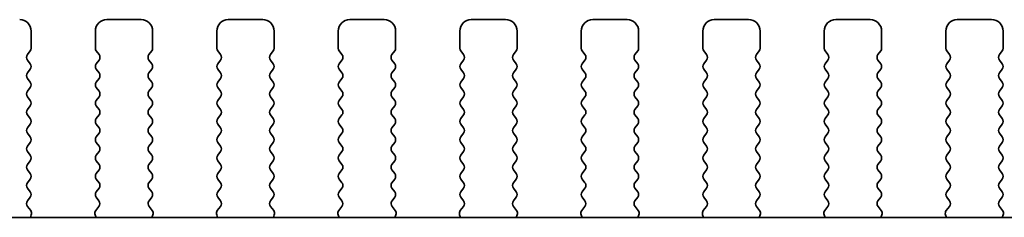
# Model space of a CAD drawing. Units: millimetres. Extents: x 0 to 6772, y 0 to 1124.
# Drawn here: x 1802 to 1845, y 593 to 602 of the extents above; entities that cross this region are included whole.
import ezdxf

# ---------------------------------------------------------------- set-up
doc = ezdxf.new("R2010")
doc.units = ezdxf.units.MM
doc.layers.add('Visible (ISO)', color=7, linetype='Continuous', lineweight=35)

msp = doc.modelspace()

# ---------------------------------------------------------------- linework, layer by layer
at = {"layer": 'Visible (ISO)'}
for p, q in [((1807.001, 601.6494), (1805.501, 601.6494)), ((1812.301, 601.6494), (1810.801, 601.6494)), ((1817.601, 601.6494), (1816.101, 601.6494)), ((1822.901, 601.6494), (1821.401, 601.6494)), ((1828.201, 601.6494), (1826.701, 601.6494)), ((1833.501, 601.6494), (1832.001, 601.6494)), ((1838.801, 601.6494), (1837.301, 601.6494)), ((1844.101, 601.6494), (1842.601, 601.6494)), ((1802.201, 600.3994), (1802.201, 601.1494)), ((1805.001, 601.1494), (1805.001, 600.3994)), ((1807.501, 600.3994), (1807.501, 601.1494)), ((1810.301, 601.1494), (1810.301, 600.3994)), ((1812.801, 600.3994), (1812.801, 601.1494)), ((1815.601, 601.1494), (1815.601, 600.3994)), ((1818.101, 600.3994), (1818.101, 601.1494)), ((1820.901, 601.1494), (1820.901, 600.3994)), ((1823.401, 600.3994), (1823.401, 601.1494)), ((1826.201, 601.1494), (1826.201, 600.3994)), ((1828.701, 600.3994), (1828.701, 601.1494)), ((1831.501, 601.1494), (1831.501, 600.3994)), ((1834.001, 600.3994), (1834.001, 601.1494)), ((1836.801, 601.1494), (1836.801, 600.3994)), ((1839.301, 600.3994), (1839.301, 601.1494)), ((1842.101, 601.1494), (1842.101, 600.3994)), ((1844.601, 600.3994), (1844.601, 601.1494)), ((1802.041, 600.1194), (1802.161, 600.2794)), ((1805.041, 600.2794), (1805.161, 600.1194)), ((1807.341, 600.1194), (1807.461, 600.2794)), ((1810.341, 600.2794), (1810.461, 600.1194)), ((1812.641, 600.1194), (1812.761, 600.2794)), ((1815.641, 600.2794), (1815.761, 600.1194)), ((1817.941, 600.1194), (1818.061, 600.2794)), ((1820.941, 600.2794), (1821.061, 600.1194)), ((1823.241, 600.1194), (1823.361, 600.2794)), ((1826.241, 600.2794), (1826.361, 600.1194)), ((1828.541, 600.1194), (1828.661, 600.2794)), ((1831.541, 600.2794), (1831.661, 600.1194)), ((1833.841, 600.1194), (1833.961, 600.2794)), ((1836.841, 600.2794), (1836.961, 600.1194)), ((1839.141, 600.1194), (1839.261, 600.2794)), ((1842.141, 600.2794), (1842.261, 600.1194)), ((1844.441, 600.1194), (1844.561, 600.2794)), ((1802.161, 599.7194), (1802.041, 599.8794)), ((1805.161, 599.8794), (1805.041, 599.7194)), ((1807.461, 599.7194), (1807.341, 599.8794)), ((1810.461, 599.8794), (1810.341, 599.7194)), ((1812.761, 599.7194), (1812.641, 599.8794)), ((1815.761, 599.8794), (1815.641, 599.7194)), ((1818.061, 599.7194), (1817.941, 599.8794)), ((1821.061, 599.8794), (1820.941, 599.7194)), ((1823.361, 599.7194), (1823.241, 599.8794)), ((1826.361, 599.8794), (1826.241, 599.7194)), ((1828.661, 599.7194), (1828.541, 599.8794)), ((1831.661, 599.8794), (1831.541, 599.7194)), ((1833.961, 599.7194), (1833.841, 599.8794)), ((1836.961, 599.8794), (1836.841, 599.7194)), ((1839.261, 599.7194), (1839.141, 599.8794)), ((1842.261, 599.8794), (1842.141, 599.7194)), ((1844.561, 599.7194), (1844.441, 599.8794)), ((1802.041, 599.3194), (1802.161, 599.4794)), ((1805.041, 599.4794), (1805.161, 599.3194)), ((1807.341, 599.3194), (1807.461, 599.4794)), ((1810.341, 599.4794), (1810.461, 599.3194)), ((1812.641, 599.3194), (1812.761, 599.4794)), ((1815.641, 599.4794), (1815.761, 599.3194)), ((1817.941, 599.3194), (1818.061, 599.4794)), ((1820.941, 599.4794), (1821.061, 599.3194)), ((1823.241, 599.3194), (1823.361, 599.4794)), ((1826.241, 599.4794), (1826.361, 599.3194)), ((1828.541, 599.3194), (1828.661, 599.4794)), ((1831.541, 599.4794), (1831.661, 599.3194)), ((1833.841, 599.3194), (1833.961, 599.4794)), ((1836.841, 599.4794), (1836.961, 599.3194)), ((1839.141, 599.3194), (1839.261, 599.4794)), ((1842.141, 599.4794), (1842.261, 599.3194)), ((1844.441, 599.3194), (1844.561, 599.4794)), ((1802.161, 598.9194), (1802.041, 599.0794)), ((1805.161, 599.0794), (1805.041, 598.9194)), ((1807.461, 598.9194), (1807.341, 599.0794)), ((1810.461, 599.0794), (1810.341, 598.9194)), ((1812.761, 598.9194), (1812.641, 599.0794)), ((1815.761, 599.0794), (1815.641, 598.9194)), ((1818.061, 598.9194), (1817.941, 599.0794)), ((1821.061, 599.0794), (1820.941, 598.9194)), ((1823.361, 598.9194), (1823.241, 599.0794)), ((1826.361, 599.0794), (1826.241, 598.9194)), ((1828.661, 598.9194), (1828.541, 599.0794)), ((1831.661, 599.0794), (1831.541, 598.9194)), ((1833.961, 598.9194), (1833.841, 599.0794)), ((1836.961, 599.0794), (1836.841, 598.9194)), ((1839.261, 598.9194), (1839.141, 599.0794)), ((1842.261, 599.0794), (1842.141, 598.9194)), ((1844.561, 598.9194), (1844.441, 599.0794)), ((1802.041, 598.5194), (1802.161, 598.6794)), ((1805.041, 598.6794), (1805.161, 598.5194)), ((1807.341, 598.5194), (1807.461, 598.6794)), ((1810.341, 598.6794), (1810.461, 598.5194)), ((1812.641, 598.5194), (1812.761, 598.6794)), ((1815.641, 598.6794), (1815.761, 598.5194)), ((1817.941, 598.5194), (1818.061, 598.6794)), ((1820.941, 598.6794), (1821.061, 598.5194)), ((1823.241, 598.5194), (1823.361, 598.6794)), ((1826.241, 598.6794), (1826.361, 598.5194)), ((1828.541, 598.5194), (1828.661, 598.6794)), ((1831.541, 598.6794), (1831.661, 598.5194)), ((1833.841, 598.5194), (1833.961, 598.6794)), ((1836.841, 598.6794), (1836.961, 598.5194)), ((1839.141, 598.5194), (1839.261, 598.6794)), ((1842.141, 598.6794), (1842.261, 598.5194)), ((1844.441, 598.5194), (1844.561, 598.6794)), ((1802.161, 598.1194), (1802.041, 598.2794)), ((1805.161, 598.2794), (1805.041, 598.1194)), ((1807.461, 598.1194), (1807.341, 598.2794)), ((1810.461, 598.2794), (1810.341, 598.1194)), ((1812.761, 598.1194), (1812.641, 598.2794)), ((1815.761, 598.2794), (1815.641, 598.1194)), ((1818.061, 598.1194), (1817.941, 598.2794)), ((1821.061, 598.2794), (1820.941, 598.1194)), ((1823.361, 598.1194), (1823.241, 598.2794)), ((1826.361, 598.2794), (1826.241, 598.1194)), ((1828.661, 598.1194), (1828.541, 598.2794)), ((1831.661, 598.2794), (1831.541, 598.1194)), ((1833.961, 598.1194), (1833.841, 598.2794)), ((1836.961, 598.2794), (1836.841, 598.1194)), ((1839.261, 598.1194), (1839.141, 598.2794)), ((1842.261, 598.2794), (1842.141, 598.1194)), ((1844.561, 598.1194), (1844.441, 598.2794)), ((1802.041, 597.7194), (1802.161, 597.8794)), ((1802.161, 597.3194), (1802.041, 597.4794)), ((1805.041, 597.8794), (1805.161, 597.7194)), ((1805.161, 597.4794), (1805.041, 597.3194)), ((1807.341, 597.7194), (1807.461, 597.8794)), ((1807.461, 597.3194), (1807.341, 597.4794)), ((1810.341, 597.8794), (1810.461, 597.7194)), ((1810.461, 597.4794), (1810.341, 597.3194)), ((1812.641, 597.7194), (1812.761, 597.8794)), ((1812.761, 597.3194), (1812.641, 597.4794)), ((1815.641, 597.8794), (1815.761, 597.7194)), ((1815.761, 597.4794), (1815.641, 597.3194)), ((1817.941, 597.7194), (1818.061, 597.8794)), ((1818.061, 597.3194), (1817.941, 597.4794)), ((1820.941, 597.8794), (1821.061, 597.7194)), ((1821.061, 597.4794), (1820.941, 597.3194)), ((1823.241, 597.7194), (1823.361, 597.8794)), ((1823.361, 597.3194), (1823.241, 597.4794)), ((1826.241, 597.8794), (1826.361, 597.7194)), ((1826.361, 597.4794), (1826.241, 597.3194)), ((1828.541, 597.7194), (1828.661, 597.8794)), ((1828.661, 597.3194), (1828.541, 597.4794)), ((1831.541, 597.8794), (1831.661, 597.7194)), ((1831.661, 597.4794), (1831.541, 597.3194)), ((1833.841, 597.7194), (1833.961, 597.8794)), ((1833.961, 597.3194), (1833.841, 597.4794)), ((1836.841, 597.8794), (1836.961, 597.7194)), ((1836.961, 597.4794), (1836.841, 597.3194)), ((1839.141, 597.7194), (1839.261, 597.8794)), ((1839.261, 597.3194), (1839.141, 597.4794)), ((1842.141, 597.8794), (1842.261, 597.7194)), ((1842.261, 597.4794), (1842.141, 597.3194)), ((1844.441, 597.7194), (1844.561, 597.8794)), ((1844.561, 597.3194), (1844.441, 597.4794)), ((1802.041, 596.9194), (1802.161, 597.0794)), ((1805.041, 597.0794), (1805.161, 596.9194)), ((1807.341, 596.9194), (1807.461, 597.0794)), ((1810.341, 597.0794), (1810.461, 596.9194)), ((1812.641, 596.9194), (1812.761, 597.0794)), ((1815.641, 597.0794), (1815.761, 596.9194)), ((1817.941, 596.9194), (1818.061, 597.0794)), ((1820.941, 597.0794), (1821.061, 596.9194)), ((1823.241, 596.9194), (1823.361, 597.0794)), ((1826.241, 597.0794), (1826.361, 596.9194)), ((1828.541, 596.9194), (1828.661, 597.0794)), ((1831.541, 597.0794), (1831.661, 596.9194)), ((1833.841, 596.9194), (1833.961, 597.0794)), ((1836.841, 597.0794), (1836.961, 596.9194)), ((1839.141, 596.9194), (1839.261, 597.0794)), ((1842.141, 597.0794), (1842.261, 596.9194)), ((1844.441, 596.9194), (1844.561, 597.0794)), ((1802.161, 596.5194), (1802.041, 596.6794)), ((1805.161, 596.6794), (1805.041, 596.5194)), ((1807.461, 596.5194), (1807.341, 596.6794)), ((1810.461, 596.6794), (1810.341, 596.5194)), ((1812.761, 596.5194), (1812.641, 596.6794)), ((1815.761, 596.6794), (1815.641, 596.5194)), ((1818.061, 596.5194), (1817.941, 596.6794)), ((1821.061, 596.6794), (1820.941, 596.5194)), ((1823.361, 596.5194), (1823.241, 596.6794)), ((1826.361, 596.6794), (1826.241, 596.5194)), ((1828.661, 596.5194), (1828.541, 596.6794)), ((1831.661, 596.6794), (1831.541, 596.5194)), ((1833.961, 596.5194), (1833.841, 596.6794)), ((1836.961, 596.6794), (1836.841, 596.5194)), ((1839.261, 596.5194), (1839.141, 596.6794)), ((1842.261, 596.6794), (1842.141, 596.5194)), ((1844.561, 596.5194), (1844.441, 596.6794)), ((1802.041, 596.1194), (1802.161, 596.2794)), ((1805.041, 596.2794), (1805.161, 596.1194)), ((1807.341, 596.1194), (1807.461, 596.2794)), ((1810.341, 596.2794), (1810.461, 596.1194)), ((1812.641, 596.1194), (1812.761, 596.2794)), ((1815.641, 596.2794), (1815.761, 596.1194)), ((1817.941, 596.1194), (1818.061, 596.2794)), ((1820.941, 596.2794), (1821.061, 596.1194)), ((1823.241, 596.1194), (1823.361, 596.2794)), ((1826.241, 596.2794), (1826.361, 596.1194)), ((1828.541, 596.1194), (1828.661, 596.2794)), ((1831.541, 596.2794), (1831.661, 596.1194)), ((1833.841, 596.1194), (1833.961, 596.2794)), ((1836.841, 596.2794), (1836.961, 596.1194)), ((1839.141, 596.1194), (1839.261, 596.2794)), ((1842.141, 596.2794), (1842.261, 596.1194)), ((1844.441, 596.1194), (1844.561, 596.2794)), ((1802.161, 595.7194), (1802.041, 595.8794)), ((1805.161, 595.8794), (1805.041, 595.7194)), ((1807.461, 595.7194), (1807.341, 595.8794)), ((1810.461, 595.8794), (1810.341, 595.7194)), ((1812.761, 595.7194), (1812.641, 595.8794)), ((1815.761, 595.8794), (1815.641, 595.7194)), ((1818.061, 595.7194), (1817.941, 595.8794)), ((1821.061, 595.8794), (1820.941, 595.7194)), ((1823.361, 595.7194), (1823.241, 595.8794)), ((1826.361, 595.8794), (1826.241, 595.7194)), ((1828.661, 595.7194), (1828.541, 595.8794)), ((1831.661, 595.8794), (1831.541, 595.7194)), ((1833.961, 595.7194), (1833.841, 595.8794)), ((1836.961, 595.8794), (1836.841, 595.7194)), ((1839.261, 595.7194), (1839.141, 595.8794)), ((1842.261, 595.8794), (1842.141, 595.7194)), ((1844.561, 595.7194), (1844.441, 595.8794)), ((1802.041, 595.3194), (1802.161, 595.4794)), ((1805.041, 595.4794), (1805.161, 595.3194)), ((1807.341, 595.3194), (1807.461, 595.4794)), ((1810.341, 595.4794), (1810.461, 595.3194)), ((1812.641, 595.3194), (1812.761, 595.4794)), ((1815.641, 595.4794), (1815.761, 595.3194)), ((1817.941, 595.3194), (1818.061, 595.4794)), ((1820.941, 595.4794), (1821.061, 595.3194)), ((1823.241, 595.3194), (1823.361, 595.4794)), ((1826.241, 595.4794), (1826.361, 595.3194)), ((1828.541, 595.3194), (1828.661, 595.4794)), ((1831.541, 595.4794), (1831.661, 595.3194)), ((1833.841, 595.3194), (1833.961, 595.4794)), ((1836.841, 595.4794), (1836.961, 595.3194)), ((1839.141, 595.3194), (1839.261, 595.4794)), ((1842.141, 595.4794), (1842.261, 595.3194)), ((1844.441, 595.3194), (1844.561, 595.4794)), ((1802.161, 594.9194), (1802.041, 595.0794)), ((1805.161, 595.0794), (1805.041, 594.9194)), ((1807.461, 594.9194), (1807.341, 595.0794)), ((1810.461, 595.0794), (1810.341, 594.9194)), ((1812.761, 594.9194), (1812.641, 595.0794)), ((1815.761, 595.0794), (1815.641, 594.9194)), ((1818.061, 594.9194), (1817.941, 595.0794)), ((1821.061, 595.0794), (1820.941, 594.9194)), ((1823.361, 594.9194), (1823.241, 595.0794)), ((1826.361, 595.0794), (1826.241, 594.9194)), ((1828.661, 594.9194), (1828.541, 595.0794)), ((1831.661, 595.0794), (1831.541, 594.9194)), ((1833.961, 594.9194), (1833.841, 595.0794)), ((1836.961, 595.0794), (1836.841, 594.9194)), ((1839.261, 594.9194), (1839.141, 595.0794)), ((1842.261, 595.0794), (1842.141, 594.9194)), ((1844.561, 594.9194), (1844.441, 595.0794)), ((1802.041, 594.5194), (1802.161, 594.6794)), ((1805.041, 594.6794), (1805.161, 594.5194)), ((1807.341, 594.5194), (1807.461, 594.6794)), ((1810.341, 594.6794), (1810.461, 594.5194)), ((1812.641, 594.5194), (1812.761, 594.6794)), ((1815.641, 594.6794), (1815.761, 594.5194)), ((1817.941, 594.5194), (1818.061, 594.6794)), ((1820.941, 594.6794), (1821.061, 594.5194)), ((1823.241, 594.5194), (1823.361, 594.6794)), ((1826.241, 594.6794), (1826.361, 594.5194)), ((1828.541, 594.5194), (1828.661, 594.6794)), ((1831.541, 594.6794), (1831.661, 594.5194)), ((1833.841, 594.5194), (1833.961, 594.6794)), ((1836.841, 594.6794), (1836.961, 594.5194)), ((1839.141, 594.5194), (1839.261, 594.6794)), ((1842.141, 594.6794), (1842.261, 594.5194)), ((1844.441, 594.5194), (1844.561, 594.6794)), ((1802.161, 594.1194), (1802.041, 594.2794)), ((1805.161, 594.2794), (1805.041, 594.1194)), ((1807.461, 594.1194), (1807.341, 594.2794)), ((1810.461, 594.2794), (1810.341, 594.1194)), ((1812.761, 594.1194), (1812.641, 594.2794)), ((1815.761, 594.2794), (1815.641, 594.1194)), ((1818.061, 594.1194), (1817.941, 594.2794)), ((1821.061, 594.2794), (1820.941, 594.1194)), ((1823.361, 594.1194), (1823.241, 594.2794)), ((1826.361, 594.2794), (1826.241, 594.1194)), ((1828.661, 594.1194), (1828.541, 594.2794)), ((1831.661, 594.2794), (1831.541, 594.1194)), ((1833.961, 594.1194), (1833.841, 594.2794)), ((1836.961, 594.2794), (1836.841, 594.1194)), ((1839.261, 594.1194), (1839.141, 594.2794)), ((1842.261, 594.2794), (1842.141, 594.1194)), ((1844.561, 594.1194), (1844.441, 594.2794)), ((1802.0427, 593.7216), (1802.161, 593.8794)), ((1805.041, 593.8794), (1805.1593, 593.7216)), ((1807.3427, 593.7216), (1807.461, 593.8794)), ((1810.341, 593.8794), (1810.4593, 593.7216)), ((1812.6427, 593.7216), (1812.761, 593.8794)), ((1815.641, 593.8794), (1815.7593, 593.7216)), ((1817.9427, 593.7216), (1818.061, 593.8794)), ((1820.941, 593.8794), (1821.0593, 593.7216)), ((1823.2427, 593.7216), (1823.361, 593.8794)), ((1826.241, 593.8794), (1826.3593, 593.7216)), ((1828.5427, 593.7216), (1828.661, 593.8794)), ((1831.541, 593.8794), (1831.6593, 593.7216)), ((1833.8427, 593.7216), (1833.961, 593.8794)), ((1836.841, 593.8794), (1836.9593, 593.7216)), ((1839.1427, 593.7216), (1839.261, 593.8794)), ((1842.141, 593.8794), (1842.2593, 593.7216)), ((1844.4427, 593.7216), (1844.561, 593.8794)), ((1802.1804, 593.3045), (1802.0448, 593.4788)), ((1805.1572, 593.4788), (1805.0216, 593.3045)), ((1807.4804, 593.3045), (1807.3448, 593.4788)), ((1810.4572, 593.4788), (1810.3216, 593.3045)), ((1812.7804, 593.3045), (1812.6448, 593.4788)), ((1815.7572, 593.4788), (1815.6216, 593.3045)), ((1818.0804, 593.3045), (1817.9448, 593.4788)), ((1821.0572, 593.4788), (1820.9216, 593.3045)), ((1823.3804, 593.3045), (1823.2448, 593.4788)), ((1826.3572, 593.4788), (1826.2216, 593.3045)), ((1828.6804, 593.3045), (1828.5448, 593.4788)), ((1831.6572, 593.4788), (1831.5216, 593.3045)), ((1833.9804, 593.3045), (1833.8448, 593.4788)), ((1836.9572, 593.4788), (1836.8216, 593.3045)), ((1839.2804, 593.3045), (1839.1448, 593.4788)), ((1842.2572, 593.4788), (1842.1216, 593.3045)), ((1844.5804, 593.3045), (1844.4448, 593.4788)), ((1982.2732, 593.0028), (1789.2288, 593.0028)), ((1802.1661, 593.0028), (1802.208, 593.107)), ((1804.994, 593.107), (1805.036, 593.0028)), ((1807.4661, 593.0028), (1807.508, 593.107)), ((1810.294, 593.107), (1810.336, 593.0028)), ((1812.7661, 593.0028), (1812.808, 593.107)), ((1815.594, 593.107), (1815.636, 593.0028)), ((1818.0661, 593.0028), (1818.108, 593.107)), ((1820.894, 593.107), (1820.936, 593.0028)), ((1823.3661, 593.0028), (1823.408, 593.107)), ((1826.194, 593.107), (1826.236, 593.0028)), ((1828.6661, 593.0028), (1828.708, 593.107)), ((1831.494, 593.107), (1831.536, 593.0028)), ((1833.9661, 593.0028), (1834.008, 593.107)), ((1836.794, 593.107), (1836.836, 593.0028)), ((1839.2661, 593.0028), (1839.308, 593.107)), ((1842.094, 593.107), (1842.136, 593.0028)), ((1844.5661, 593.0028), (1844.608, 593.107))]:
    msp.add_line(p, q, dxfattribs=at)
for centre, radius, start, end in [((1801.701, 601.1494), 0.5, 0, 90), ((1805.501, 601.1494), 0.5, 90, 180), ((1807.001, 601.1494), 0.5, 0, 90), ((1810.801, 601.1494), 0.5, 90, 180), ((1812.301, 601.1494), 0.5, 0, 90), ((1816.101, 601.1494), 0.5, 90, 180), ((1817.601, 601.1494), 0.5, 0, 90), ((1821.401, 601.1494), 0.5, 90, 180), ((1822.901, 601.1494), 0.5, 0, 90), ((1826.701, 601.1494), 0.5, 90, 180), ((1828.201, 601.1494), 0.5, 0, 90), ((1832.001, 601.1494), 0.5, 90, 180), ((1833.501, 601.1494), 0.5, 0, 90), ((1837.301, 601.1494), 0.5, 90, 180), ((1838.801, 601.1494), 0.5, 0, 90), ((1842.601, 601.1494), 0.5, 90, 180), ((1844.101, 601.1494), 0.5, 0, 90), ((1802.201, 599.9994), 0.2, 143.1301, 216.8699), ((1802.001, 600.3994), 0.2, 323.1301, 0), ((1805.201, 600.3994), 0.2, 180, 216.8699), ((1805.001, 599.9994), 0.2, 323.1301, 36.8699), ((1807.501, 599.9994), 0.2, 143.1301, 216.8699), ((1807.301, 600.3994), 0.2, 323.1301, 0), ((1810.501, 600.3994), 0.2, 180, 216.8699), ((1810.301, 599.9994), 0.2, 323.1301, 36.8699), ((1812.801, 599.9994), 0.2, 143.1301, 216.8699), ((1812.601, 600.3994), 0.2, 323.1301, 0), ((1815.801, 600.3994), 0.2, 180, 216.8699), ((1815.601, 599.9994), 0.2, 323.1301, 36.8699), ((1818.101, 599.9994), 0.2, 143.1301, 216.8699), ((1817.901, 600.3994), 0.2, 323.1301, 0), ((1821.101, 600.3994), 0.2, 180, 216.8699), ((1820.901, 599.9994), 0.2, 323.1301, 36.8699), ((1823.401, 599.9994), 0.2, 143.1301, 216.8699), ((1823.201, 600.3994), 0.2, 323.1301, 0), ((1826.401, 600.3994), 0.2, 180, 216.8699), ((1826.201, 599.9994), 0.2, 323.1301, 36.8699), ((1828.701, 599.9994), 0.2, 143.1301, 216.8699), ((1828.501, 600.3994), 0.2, 323.1301, 0), ((1831.701, 600.3994), 0.2, 180, 216.8699), ((1831.501, 599.9994), 0.2, 323.1301, 36.8699), ((1834.001, 599.9994), 0.2, 143.1301, 216.8699), ((1833.801, 600.3994), 0.2, 323.1301, 0), ((1837.001, 600.3994), 0.2, 180, 216.8699), ((1836.801, 599.9994), 0.2, 323.1301, 36.8699), ((1839.301, 599.9994), 0.2, 143.1301, 216.8699), ((1839.101, 600.3994), 0.2, 323.1301, 0), ((1842.301, 600.3994), 0.2, 180, 216.8699), ((1842.101, 599.9994), 0.2, 323.1301, 36.8699), ((1844.601, 599.9994), 0.2, 143.1301, 216.8699), ((1844.401, 600.3994), 0.2, 323.1301, 0), ((1802.001, 599.5994), 0.2, 323.1301, 36.8699), ((1805.201, 599.5994), 0.2, 143.1301, 216.8699), ((1807.301, 599.5994), 0.2, 323.1301, 36.8699), ((1810.501, 599.5994), 0.2, 143.1301, 216.8699), ((1812.601, 599.5994), 0.2, 323.1301, 36.8699), ((1815.801, 599.5994), 0.2, 143.1301, 216.8699), ((1817.901, 599.5994), 0.2, 323.1301, 36.8699), ((1821.101, 599.5994), 0.2, 143.1301, 216.8699), ((1823.201, 599.5994), 0.2, 323.1301, 36.8699), ((1826.401, 599.5994), 0.2, 143.1301, 216.8699), ((1828.501, 599.5994), 0.2, 323.1301, 36.8699), ((1831.701, 599.5994), 0.2, 143.1301, 216.8699), ((1833.801, 599.5994), 0.2, 323.1301, 36.8699), ((1837.001, 599.5994), 0.2, 143.1301, 216.8699), ((1839.101, 599.5994), 0.2, 323.1301, 36.8699), ((1842.301, 599.5994), 0.2, 143.1301, 216.8699), ((1844.401, 599.5994), 0.2, 323.1301, 36.8699), ((1802.201, 599.1994), 0.2, 143.1301, 216.8699), ((1805.001, 599.1994), 0.2, 323.1301, 36.8699), ((1807.501, 599.1994), 0.2, 143.1301, 216.8699), ((1810.301, 599.1994), 0.2, 323.1301, 36.8699), ((1812.801, 599.1994), 0.2, 143.1301, 216.8699), ((1815.601, 599.1994), 0.2, 323.1301, 36.8699), ((1818.101, 599.1994), 0.2, 143.1301, 216.8699), ((1820.901, 599.1994), 0.2, 323.1301, 36.8699), ((1823.401, 599.1994), 0.2, 143.1301, 216.8699), ((1826.201, 599.1994), 0.2, 323.1301, 36.8699), ((1828.701, 599.1994), 0.2, 143.1301, 216.8699), ((1831.501, 599.1994), 0.2, 323.1301, 36.8699), ((1834.001, 599.1994), 0.2, 143.1301, 216.8699), ((1836.801, 599.1994), 0.2, 323.1301, 36.8699), ((1839.301, 599.1994), 0.2, 143.1301, 216.8699), ((1842.101, 599.1994), 0.2, 323.1301, 36.8699), ((1844.601, 599.1994), 0.2, 143.1301, 216.8699), ((1802.001, 598.7994), 0.2, 323.1301, 36.8699), ((1805.201, 598.7994), 0.2, 143.1301, 216.8699), ((1807.301, 598.7994), 0.2, 323.1301, 36.8699), ((1810.501, 598.7994), 0.2, 143.1301, 216.8699), ((1812.601, 598.7994), 0.2, 323.1301, 36.8699), ((1815.801, 598.7994), 0.2, 143.1301, 216.8699), ((1817.901, 598.7994), 0.2, 323.1301, 36.8699), ((1821.101, 598.7994), 0.2, 143.1301, 216.8699), ((1823.201, 598.7994), 0.2, 323.1301, 36.8699), ((1826.401, 598.7994), 0.2, 143.1301, 216.8699), ((1828.501, 598.7994), 0.2, 323.1301, 36.8699), ((1831.701, 598.7994), 0.2, 143.1301, 216.8699), ((1833.801, 598.7994), 0.2, 323.1301, 36.8699), ((1837.001, 598.7994), 0.2, 143.1301, 216.8699), ((1839.101, 598.7994), 0.2, 323.1301, 36.8699), ((1842.301, 598.7994), 0.2, 143.1301, 216.8699), ((1844.401, 598.7994), 0.2, 323.1301, 36.8699), ((1802.201, 598.3994), 0.2, 143.1301, 216.8699), ((1805.001, 598.3994), 0.2, 323.1301, 36.8699), ((1807.501, 598.3994), 0.2, 143.1301, 216.8699), ((1810.301, 598.3994), 0.2, 323.1301, 36.8699), ((1812.801, 598.3994), 0.2, 143.1301, 216.8699), ((1815.601, 598.3994), 0.2, 323.1301, 36.8699), ((1818.101, 598.3994), 0.2, 143.1301, 216.8699), ((1820.901, 598.3994), 0.2, 323.1301, 36.8699), ((1823.401, 598.3994), 0.2, 143.1301, 216.8699), ((1826.201, 598.3994), 0.2, 323.1301, 36.8699), ((1828.701, 598.3994), 0.2, 143.1301, 216.8699), ((1831.501, 598.3994), 0.2, 323.1301, 36.8699), ((1834.001, 598.3994), 0.2, 143.1301, 216.8699), ((1836.801, 598.3994), 0.2, 323.1301, 36.8699), ((1839.301, 598.3994), 0.2, 143.1301, 216.8699), ((1842.101, 598.3994), 0.2, 323.1301, 36.8699), ((1844.601, 598.3994), 0.2, 143.1301, 216.8699), ((1802.001, 597.9994), 0.2, 323.1301, 36.8699), ((1805.201, 597.9994), 0.2, 143.1301, 216.8699), ((1807.301, 597.9994), 0.2, 323.1301, 36.8699), ((1810.501, 597.9994), 0.2, 143.1301, 216.8699), ((1812.601, 597.9994), 0.2, 323.1301, 36.8699), ((1815.801, 597.9994), 0.2, 143.1301, 216.8699), ((1817.901, 597.9994), 0.2, 323.1301, 36.8699), ((1821.101, 597.9994), 0.2, 143.1301, 216.8699), ((1823.201, 597.9994), 0.2, 323.1301, 36.8699), ((1826.401, 597.9994), 0.2, 143.1301, 216.8699), ((1828.501, 597.9994), 0.2, 323.1301, 36.8699), ((1831.701, 597.9994), 0.2, 143.1301, 216.8699), ((1833.801, 597.9994), 0.2, 323.1301, 36.8699), ((1837.001, 597.9994), 0.2, 143.1301, 216.8699), ((1839.101, 597.9994), 0.2, 323.1301, 36.8699), ((1842.301, 597.9994), 0.2, 143.1301, 216.8699), ((1844.401, 597.9994), 0.2, 323.1301, 36.8699), ((1802.201, 597.5994), 0.2, 143.1301, 216.8699), ((1805.001, 597.5994), 0.2, 323.1301, 36.8699), ((1807.501, 597.5994), 0.2, 143.1301, 216.8699), ((1810.301, 597.5994), 0.2, 323.1301, 36.8699), ((1812.801, 597.5994), 0.2, 143.1301, 216.8699), ((1815.601, 597.5994), 0.2, 323.1301, 36.8699), ((1818.101, 597.5994), 0.2, 143.1301, 216.8699), ((1820.901, 597.5994), 0.2, 323.1301, 36.8699), ((1823.401, 597.5994), 0.2, 143.1301, 216.8699), ((1826.201, 597.5994), 0.2, 323.1301, 36.8699), ((1828.701, 597.5994), 0.2, 143.1301, 216.8699), ((1831.501, 597.5994), 0.2, 323.1301, 36.8699), ((1834.001, 597.5994), 0.2, 143.1301, 216.8699), ((1836.801, 597.5994), 0.2, 323.1301, 36.8699), ((1839.301, 597.5994), 0.2, 143.1301, 216.8699), ((1842.101, 597.5994), 0.2, 323.1301, 36.8699), ((1844.601, 597.5994), 0.2, 143.1301, 216.8699), ((1802.001, 597.1994), 0.2, 323.1301, 36.8699), ((1805.201, 597.1994), 0.2, 143.1301, 216.8699), ((1807.301, 597.1994), 0.2, 323.1301, 36.8699), ((1810.501, 597.1994), 0.2, 143.1301, 216.8699), ((1812.601, 597.1994), 0.2, 323.1301, 36.8699), ((1815.801, 597.1994), 0.2, 143.1301, 216.8699), ((1817.901, 597.1994), 0.2, 323.1301, 36.8699), ((1821.101, 597.1994), 0.2, 143.1301, 216.8699), ((1823.201, 597.1994), 0.2, 323.1301, 36.8699), ((1826.401, 597.1994), 0.2, 143.1301, 216.8699), ((1828.501, 597.1994), 0.2, 323.1301, 36.8699), ((1831.701, 597.1994), 0.2, 143.1301, 216.8699), ((1833.801, 597.1994), 0.2, 323.1301, 36.8699), ((1837.001, 597.1994), 0.2, 143.1301, 216.8699), ((1839.101, 597.1994), 0.2, 323.1301, 36.8699), ((1842.301, 597.1994), 0.2, 143.1301, 216.8699), ((1844.401, 597.1994), 0.2, 323.1301, 36.8699), ((1802.201, 596.7994), 0.2, 143.1301, 216.8699), ((1805.001, 596.7994), 0.2, 323.1301, 36.8699), ((1807.501, 596.7994), 0.2, 143.1301, 216.8699), ((1810.301, 596.7994), 0.2, 323.1301, 36.8699), ((1812.801, 596.7994), 0.2, 143.1301, 216.8699), ((1815.601, 596.7994), 0.2, 323.1301, 36.8699), ((1818.101, 596.7994), 0.2, 143.1301, 216.8699), ((1820.901, 596.7994), 0.2, 323.1301, 36.8699), ((1823.401, 596.7994), 0.2, 143.1301, 216.8699), ((1826.201, 596.7994), 0.2, 323.1301, 36.8699), ((1828.701, 596.7994), 0.2, 143.1301, 216.8699), ((1831.501, 596.7994), 0.2, 323.1301, 36.8699), ((1834.001, 596.7994), 0.2, 143.1301, 216.8699), ((1836.801, 596.7994), 0.2, 323.1301, 36.8699), ((1839.301, 596.7994), 0.2, 143.1301, 216.8699), ((1842.101, 596.7994), 0.2, 323.1301, 36.8699), ((1844.601, 596.7994), 0.2, 143.1301, 216.8699), ((1802.001, 596.3994), 0.2, 323.1301, 36.8699), ((1805.201, 596.3994), 0.2, 143.1301, 216.8699), ((1807.301, 596.3994), 0.2, 323.1301, 36.8699), ((1810.501, 596.3994), 0.2, 143.1301, 216.8699), ((1812.601, 596.3994), 0.2, 323.1301, 36.8699), ((1815.801, 596.3994), 0.2, 143.1301, 216.8699), ((1817.901, 596.3994), 0.2, 323.1301, 36.8699), ((1821.101, 596.3994), 0.2, 143.1301, 216.8699), ((1823.201, 596.3994), 0.2, 323.1301, 36.8699), ((1826.401, 596.3994), 0.2, 143.1301, 216.8699), ((1828.501, 596.3994), 0.2, 323.1301, 36.8699), ((1831.701, 596.3994), 0.2, 143.1301, 216.8699), ((1833.801, 596.3994), 0.2, 323.1301, 36.8699), ((1837.001, 596.3994), 0.2, 143.1301, 216.8699), ((1839.101, 596.3994), 0.2, 323.1301, 36.8699), ((1842.301, 596.3994), 0.2, 143.1301, 216.8699), ((1844.401, 596.3994), 0.2, 323.1301, 36.8699), ((1802.201, 595.9994), 0.2, 143.1301, 216.8699), ((1805.001, 595.9994), 0.2, 323.1301, 36.8699), ((1807.501, 595.9994), 0.2, 143.1301, 216.8699), ((1810.301, 595.9994), 0.2, 323.1301, 36.8699), ((1812.801, 595.9994), 0.2, 143.1301, 216.8699), ((1815.601, 595.9994), 0.2, 323.1301, 36.8699), ((1818.101, 595.9994), 0.2, 143.1301, 216.8699), ((1820.901, 595.9994), 0.2, 323.1301, 36.8699), ((1823.401, 595.9994), 0.2, 143.1301, 216.8699), ((1826.201, 595.9994), 0.2, 323.1301, 36.8699), ((1828.701, 595.9994), 0.2, 143.1301, 216.8699), ((1831.501, 595.9994), 0.2, 323.1301, 36.8699), ((1834.001, 595.9994), 0.2, 143.1301, 216.8699), ((1836.801, 595.9994), 0.2, 323.1301, 36.8699), ((1839.301, 595.9994), 0.2, 143.1301, 216.8699), ((1842.101, 595.9994), 0.2, 323.1301, 36.8699), ((1844.601, 595.9994), 0.2, 143.1301, 216.8699), ((1802.001, 595.5994), 0.2, 323.1301, 36.8699), ((1805.201, 595.5994), 0.2, 143.1301, 216.8699), ((1807.301, 595.5994), 0.2, 323.1301, 36.8699), ((1810.501, 595.5994), 0.2, 143.1301, 216.8699), ((1812.601, 595.5994), 0.2, 323.1301, 36.8699), ((1815.801, 595.5994), 0.2, 143.1301, 216.8699), ((1817.901, 595.5994), 0.2, 323.1301, 36.8699), ((1821.101, 595.5994), 0.2, 143.1301, 216.8699), ((1823.201, 595.5994), 0.2, 323.1301, 36.8699), ((1826.401, 595.5994), 0.2, 143.1301, 216.8699), ((1828.501, 595.5994), 0.2, 323.1301, 36.8699), ((1831.701, 595.5994), 0.2, 143.1301, 216.8699), ((1833.801, 595.5994), 0.2, 323.1301, 36.8699), ((1837.001, 595.5994), 0.2, 143.1301, 216.8699), ((1839.101, 595.5994), 0.2, 323.1301, 36.8699), ((1842.301, 595.5994), 0.2, 143.1301, 216.8699), ((1844.401, 595.5994), 0.2, 323.1301, 36.8699), ((1802.201, 595.1994), 0.2, 143.1301, 216.8699), ((1802.001, 594.7994), 0.2, 323.1301, 36.8699), ((1805.201, 594.7994), 0.2, 143.1301, 216.8699), ((1805.001, 595.1994), 0.2, 323.1301, 36.8699), ((1807.501, 595.1994), 0.2, 143.1301, 216.8699), ((1807.301, 594.7994), 0.2, 323.1301, 36.8699), ((1810.501, 594.7994), 0.2, 143.1301, 216.8699), ((1810.301, 595.1994), 0.2, 323.1301, 36.8699), ((1812.801, 595.1994), 0.2, 143.1301, 216.8699), ((1812.601, 594.7994), 0.2, 323.1301, 36.8699), ((1815.801, 594.7994), 0.2, 143.1301, 216.8699), ((1815.601, 595.1994), 0.2, 323.1301, 36.8699), ((1818.101, 595.1994), 0.2, 143.1301, 216.8699), ((1817.901, 594.7994), 0.2, 323.1301, 36.8699), ((1821.101, 594.7994), 0.2, 143.1301, 216.8699), ((1820.901, 595.1994), 0.2, 323.1301, 36.8699), ((1823.401, 595.1994), 0.2, 143.1301, 216.8699), ((1823.201, 594.7994), 0.2, 323.1301, 36.8699), ((1826.401, 594.7994), 0.2, 143.1301, 216.8699), ((1826.201, 595.1994), 0.2, 323.1301, 36.8699), ((1828.701, 595.1994), 0.2, 143.1301, 216.8699), ((1828.501, 594.7994), 0.2, 323.1301, 36.8699), ((1831.701, 594.7994), 0.2, 143.1301, 216.8699), ((1831.501, 595.1994), 0.2, 323.1301, 36.8699), ((1834.001, 595.1994), 0.2, 143.1301, 216.8699), ((1833.801, 594.7994), 0.2, 323.1301, 36.8699), ((1837.001, 594.7994), 0.2, 143.1301, 216.8699), ((1836.801, 595.1994), 0.2, 323.1301, 36.8699), ((1839.301, 595.1994), 0.2, 143.1301, 216.8699), ((1839.101, 594.7994), 0.2, 323.1301, 36.8699), ((1842.301, 594.7994), 0.2, 143.1301, 216.8699), ((1842.101, 595.1994), 0.2, 323.1301, 36.8699), ((1844.601, 595.1994), 0.2, 143.1301, 216.8699), ((1844.401, 594.7994), 0.2, 323.1301, 36.8699), ((1802.201, 594.3994), 0.2, 143.1301, 216.8699), ((1805.001, 594.3994), 0.2, 323.1301, 36.8699), ((1807.501, 594.3994), 0.2, 143.1301, 216.8699), ((1810.301, 594.3994), 0.2, 323.1301, 36.8699), ((1812.801, 594.3994), 0.2, 143.1301, 216.8699), ((1815.601, 594.3994), 0.2, 323.1301, 36.8699), ((1818.101, 594.3994), 0.2, 143.1301, 216.8699), ((1820.901, 594.3994), 0.2, 323.1301, 36.8699), ((1823.401, 594.3994), 0.2, 143.1301, 216.8699), ((1826.201, 594.3994), 0.2, 323.1301, 36.8699), ((1828.701, 594.3994), 0.2, 143.1301, 216.8699), ((1831.501, 594.3994), 0.2, 323.1301, 36.8699), ((1834.001, 594.3994), 0.2, 143.1301, 216.8699), ((1836.801, 594.3994), 0.2, 323.1301, 36.8699), ((1839.301, 594.3994), 0.2, 143.1301, 216.8699), ((1842.101, 594.3994), 0.2, 323.1301, 36.8699), ((1844.601, 594.3994), 0.2, 143.1301, 216.8699), ((1802.001, 593.9994), 0.2, 323.1301, 36.8699), ((1805.201, 593.9994), 0.2, 143.1301, 216.8699), ((1807.301, 593.9994), 0.2, 323.1301, 36.8699), ((1810.501, 593.9994), 0.2, 143.1301, 216.8699), ((1812.601, 593.9994), 0.2, 323.1301, 36.8699), ((1815.801, 593.9994), 0.2, 143.1301, 216.8699), ((1817.901, 593.9994), 0.2, 323.1301, 36.8699), ((1821.101, 593.9994), 0.2, 143.1301, 216.8699), ((1823.201, 593.9994), 0.2, 323.1301, 36.8699), ((1826.401, 593.9994), 0.2, 143.1301, 216.8699), ((1828.501, 593.9994), 0.2, 323.1301, 36.8699), ((1831.701, 593.9994), 0.2, 143.1301, 216.8699), ((1833.801, 593.9994), 0.2, 323.1301, 36.8699), ((1837.001, 593.9994), 0.2, 143.1301, 216.8699), ((1839.101, 593.9994), 0.2, 323.1301, 36.8699), ((1842.301, 593.9994), 0.2, 143.1301, 216.8699), ((1844.401, 593.9994), 0.2, 323.1301, 36.8699), ((1802.2027, 593.6016), 0.2, 143.1301, 217.88181), ((1804.9993, 593.6016), 0.2, 322.11819, 36.8699), ((1807.5027, 593.6016), 0.2, 143.1301, 217.88181), ((1810.2993, 593.6016), 0.2, 322.11819, 36.8699), ((1812.8027, 593.6016), 0.2, 143.1301, 217.88181), ((1815.5993, 593.6016), 0.2, 322.11819, 36.8699), ((1818.1027, 593.6016), 0.2, 143.1301, 217.88181), ((1820.8993, 593.6016), 0.2, 322.11819, 36.8699), ((1823.4027, 593.6016), 0.2, 143.1301, 217.88181), ((1826.1993, 593.6016), 0.2, 322.11819, 36.8699), ((1828.7027, 593.6016), 0.2, 143.1301, 217.88181), ((1831.4993, 593.6016), 0.2, 322.11819, 36.8699), ((1834.0027, 593.6016), 0.2, 143.1301, 217.88181), ((1836.7993, 593.6016), 0.2, 322.11819, 36.8699), ((1839.3027, 593.6016), 0.2, 143.1301, 217.88181), ((1842.0993, 593.6016), 0.2, 322.11819, 36.8699), ((1844.6027, 593.6016), 0.2, 143.1301, 217.88181), ((1802.0225, 593.1817), 0.2, 338.06978, 37.88181), ((1805.1795, 593.1817), 0.2, 142.11819, 201.93022), ((1807.3225, 593.1817), 0.2, 338.06978, 37.88181), ((1810.4795, 593.1817), 0.2, 142.11819, 201.93022), ((1812.6225, 593.1817), 0.2, 338.06978, 37.88181), ((1815.7795, 593.1817), 0.2, 142.11819, 201.93022), ((1817.9225, 593.1817), 0.2, 338.06978, 37.88181), ((1821.0795, 593.1817), 0.2, 142.11819, 201.93022), ((1823.2225, 593.1817), 0.2, 338.06978, 37.88181), ((1826.3795, 593.1817), 0.2, 142.11819, 201.93022), ((1828.5225, 593.1817), 0.2, 338.06978, 37.88181), ((1831.6795, 593.1817), 0.2, 142.11819, 201.93022), ((1833.8225, 593.1817), 0.2, 338.06978, 37.88181), ((1836.9795, 593.1817), 0.2, 142.11819, 201.93022), ((1839.1225, 593.1817), 0.2, 338.06978, 37.88181), ((1842.2795, 593.1817), 0.2, 142.11819, 201.93022), ((1844.4225, 593.1817), 0.2, 338.06978, 37.88181)]:
    msp.add_arc(centre, radius, start, end, dxfattribs=at)

doc.saveas('drawing.dxf')
